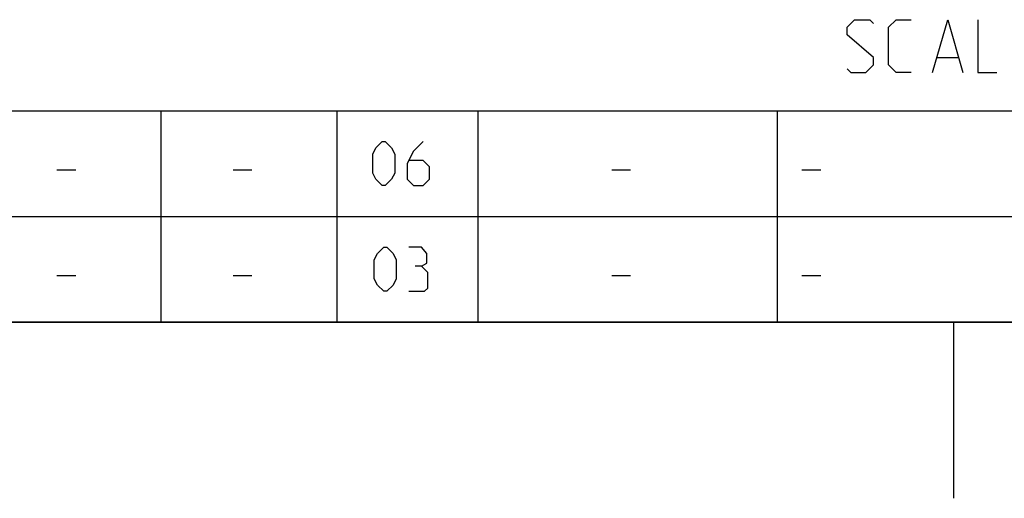
# Model space of a CAD drawing. Extents: x 0 to 1048, y 0 to 594.
# Drawn here: x 408 to 464, y 0 to 27 of the extents above; entities that cross this region are included whole.
import ezdxf

# ---------------------------------------------------------------- set-up
doc = ezdxf.new("R2010")
doc.units = 0
doc.header["$LTSCALE"] = 46.255
doc.layers.get('0').update_dxf_attribs({"linetype": 'CONTINUOUS'})

msp = doc.modelspace()

# ---------------------------------------------------------------- linework, layer by layer
at = {"color": 5, "linetype": 'CONTINUOUS'}
for p, q in [((460.1036, 25.0257), (461.2465, 25.0257)), ((410.1072, 18.6429), (411.1786, 18.6429)), ((420.1071, 18.6429), (421.1786, 18.6429)), ((441.6071, 18.6429), (442.6786, 18.6429)), ((452.4, 18.6429), (453.4714, 18.6429)), ((410.1072, 12.6429), (411.1786, 12.6429)), ((420.1071, 12.6429), (421.1786, 12.6429)), ((441.6071, 12.6429), (442.6786, 12.6429)), ((452.4, 12.6429), (453.4714, 12.6429))]:
    msp.add_line(p, q, dxfattribs=at)
at = {"color": 2, "linetype": 'CONTINUOUS'}
for p, q in [((10, 22), (635, 22)), ((416, 22), (416, 10)), ((426, 22), (426, 10)), ((434, 22), (434, 10)), ((451, 22), (451, 10)), ((10, 16), (635, 16)), ((10, 10), (635, 10)), ((461, 10), (461, 0))]:
    msp.add_line(p, q, dxfattribs=at)
at = {"color": 4, "linetype": 'CONTINUOUS'}
msp.add_line((831, 10), (10, 10), dxfattribs=at)
at = {"color": 5, "linetype": 'CONTINUOUS'}
for points in [[(454.9608, 24.3829), (455.1751, 24.1686), (456.0322, 24.1686), (456.4608, 24.5972), (456.4608, 25.0257), (454.9608, 26.3114), (454.9608, 26.74), (455.3894, 27.1686), (456.2465, 27.1686), (456.4608, 26.9543)], [(458.6037, 24.1686), (457.7465, 24.1686), (457.3179, 24.5972), (457.3179, 26.74), (457.7465, 27.1686), (458.6037, 27.1686)], [(459.8179, 24.1686), (460.6751, 27.1686), (461.5322, 24.1686)], [(462.3894, 27.1686), (462.3894, 24.1686), (463.4608, 24.1686)], [(428.0357, 18.4643), (428.0357, 19.5357), (428.2143, 19.8929), (428.5714, 20.25), (428.75, 20.25), (429.1071, 19.8929), (429.2857, 19.5357), (429.2857, 18.4643), (429.1071, 18.1071), (428.75, 17.75), (428.5714, 17.75), (428.2143, 18.1071), (428.0357, 18.4643)], [(430.8928, 20.25), (430.3571, 19.7143), (430, 19), (430, 18.1071), (430.3571, 17.75), (430.8928, 17.75), (431.25, 18.1071), (431.25, 18.8214), (430.8928, 19.1786), (430.119, 19.1786)], [(428.125, 12.4643), (428.125, 13.5357), (428.3036, 13.8929), (428.6607, 14.25), (428.8393, 14.25), (429.1964, 13.8929), (429.375, 13.5357), (429.375, 12.4643), (429.1964, 12.1071), (428.8393, 11.75), (428.6607, 11.75), (428.3036, 12.1071), (428.125, 12.4643)], [(430.8036, 13.1786), (431.1012, 13.3571), (431.1012, 13.8929), (430.8036, 14.25), (430.0893, 14.25)], [(430.0893, 11.75), (430.9822, 11.75), (431.1607, 11.9286), (431.1607, 12.8214), (430.8036, 13.1786), (430.4464, 13.1786)]]:
    msp.add_lwpolyline(points, dxfattribs=at)

doc.saveas('drawing.dxf')
